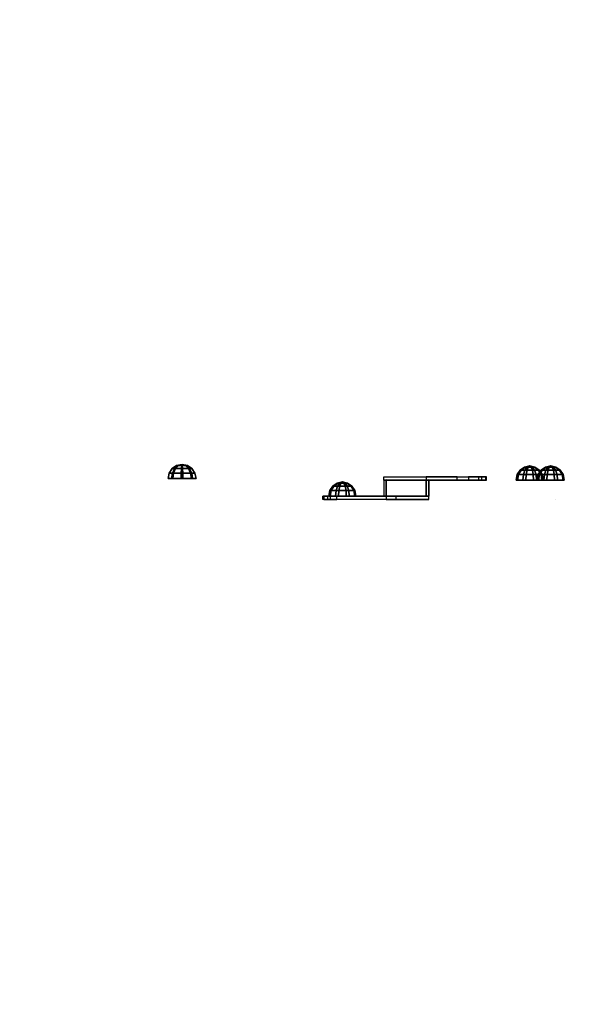
# Model space of a CAD drawing. Units: millimetres. Extents: x -3072 to 13293, y -1849 to 2653.
# Drawn here: x 246 to 755, y -233 to 659 of the extents above; entities that cross this region are included whole.
import ezdxf

# ---------------------------------------------------------------- set-up
doc = ezdxf.new("R2010")
doc.units = ezdxf.units.MM
doc.header["$LTSCALE"] = 0.2
doc.header["$MEASUREMENT"] = 0
doc.header["$PDMODE"] = 1
for name, color, linetype in [('SO HPL RED', 22, 'Continuous'), ('SO PL BLACK', 252, 'Continuous'), ('SO ST RED', 1, 'Continuous')]:
    doc.layers.add(name, color=color, linetype=linetype)
doc.styles.get("Standard").update_dxf_attribs({"font": 'g13f12d.shx', "height": 300})
doc.dimstyles.new('HAGS - Dim Plan', dxfattribs={"dimtxt": 300, "dimasz": 200, "dimexe": 0.18, "dimexo": 0.0625, "dimgap": 150, "dimtad": 0, "dimlfac": 0.001, "dimrnd": 0.05, "dimzin": 1, "dimdsep": 46, "dimtxsty": 'Standard', "dimblk": 'HAGS - Dim Plan arrow', "dimcen": 0.1, "dimse1": 1, "dimse2": 1, "dimclrd": 1, "dimadec": 0, "dimazin": 0, "dimtfac": 1, "dimtofl": 0, "dimtmove": 0, "dimatfit": 3, "dimfxl": 1, "dimtolj": 1, "dimtzin": 0, "dimarcsym": 0})

# ---------------------------------------------------------------- blocks, each defined once
blk = doc.blocks.new('HAGS - Dim Plan arrow')
at = {"color": 1, "lineweight": 0}
blk.add_lwpolyline([(0, 0, 0, 0.35, 0), (-1, 0, 0.015, 0.015, 0)], format="xyseb", dxfattribs=at)
blk = doc.blocks.new('*D7')
at = {"color": 1, "lineweight": -2, "transparency": 16777216}
for p, q in [((-2374.3, 2455.85), (-519.26, 2455.85)), ((2546.65, 2455.85), (691.61, 2455.85))]:
    blk.add_line(p, q, dxfattribs=at)
at = {"layer": 'Defpoints', "color": 0, "transparency": 16777216}
for p in [(2746.65, 2455.85), (-2574.3, -4.63), (2746.65, -4.59)]:
    blk.add_point(p, dxfattribs=at)
at = {"color": 1, "lineweight": -2, "transparency": 16777216, "xscale": 200, "yscale": 200, "zscale": 200, "rotation": 180}
blk.add_blockref('HAGS - Dim Plan arrow', (-2574.3, 2455.85), dxfattribs=at)
at = {"color": 1, "lineweight": -2, "transparency": 16777216, "xscale": 200, "yscale": 200, "zscale": 200}
blk.add_blockref('HAGS - Dim Plan arrow', (2746.65, 2455.85), dxfattribs=at)
at = {"color": 0, "transparency": 16777216, "insert": (86.18, 2455.85), "char_height": 300, "attachment_point": 5}
blk.add_mtext('\\A1;5.30m', dxfattribs=at)
blk = doc.blocks.new('*D9')
at = {"color": 1, "lineweight": -2, "transparency": 16777216}
for p, q in [((-874.6, 2087.33), (-523.24, 2087.33)), ((1046.61, 2087.33), (695.25, 2087.33))]:
    blk.add_line(p, q, dxfattribs=at)
at = {"layer": 'Defpoints', "color": 0, "transparency": 16777216}
for p in [(1246.61, 2087.33), (-1074.6, -232.27), (1246.61, -232.27)]:
    blk.add_point(p, dxfattribs=at)
at = {"color": 1, "lineweight": -2, "transparency": 16777216, "xscale": 200, "yscale": 200, "zscale": 200, "rotation": 180}
blk.add_blockref('HAGS - Dim Plan arrow', (-1074.6, 2087.33), dxfattribs=at)
at = {"color": 1, "lineweight": -2, "transparency": 16777216, "xscale": 200, "yscale": 200, "zscale": 200}
blk.add_blockref('HAGS - Dim Plan arrow', (1246.61, 2087.33), dxfattribs=at)
at = {"color": 0, "transparency": 16777216, "insert": (86.01, 2087.33), "char_height": 300, "attachment_point": 5}
blk.add_mtext('\\A1;2.30m', dxfattribs=at)
blk = doc.blocks.new('*D10')
at = {"color": 1, "lineweight": -2, "transparency": 16777216}
for p, q in [((2982.68, 445.04), (2982.68, 645.04)), ((2982.68, -456.15), (2982.68, -656.15))]:
    blk.add_line(p, q, dxfattribs=at)
at = {"layer": 'Defpoints', "color": 0, "transparency": 16777216}
for p in [(669.67, 245.04, 1015.71), (669.24, -256.15, 1016.3), (2982.68, -256.15)]:
    blk.add_point(p, dxfattribs=at)
at = {"color": 1, "lineweight": -2, "transparency": 16777216, "xscale": 200, "yscale": 200, "zscale": 200}
for p, rotation in [((2982.68, 245.04), 270), ((2982.68, -256.15), 90)]:
    blk.add_blockref('HAGS - Dim Plan arrow', p, dxfattribs=dict(at, rotation=rotation))
at = {"color": 0, "transparency": 16777216, "insert": (2982.68, -1261.7), "char_height": 300, "attachment_point": 5, "rotation": 90}
blk.add_mtext('\\A1;0.50m', dxfattribs=at)

msp = doc.modelspace()

# ---------------------------------------------------------------- linework, layer by layer
at = {"layer": 'SO HPL RED', "color": 22, "extrusion": (0, 1, 0)}
for p, q in [((732.034, 241.853, 1045.939), (732.034, 241.853, 1045.939)), ((732.034, 224.153, 1045.939), (732.034, 224.153, 1045.939))]:
    msp.add_line(p, q, dxfattribs=at)
at = {"layer": 'SO PL BLACK', "color": 252}
for points in [[(384.62, 252.386, 1567.177), (381.867, 248.259, 1567.334), (384.829, 248.259, 1558.842), (386.887, 252.386, 1560.677)], [(387.613, 252.386, 1573.375), (385.778, 248.259, 1575.433), (381.867, 248.259, 1567.334), (384.62, 252.386, 1567.177)], [(390.36, 255.143, 1570.296), (387.613, 252.386, 1573.375), (384.62, 252.386, 1567.177), (388.74, 255.143, 1566.941)], [(388.74, 255.143, 1566.941), (384.62, 252.386, 1567.177), (386.887, 252.386, 1560.677), (389.966, 255.143, 1563.423)], [(386.887, 252.386, 1560.677), (384.829, 248.259, 1558.842), (392.928, 248.259, 1554.931), (393.086, 252.386, 1557.683)], [(394.113, 252.386, 1575.642), (394.271, 248.259, 1578.395), (385.778, 248.259, 1575.433), (387.613, 252.386, 1573.375)], [(389.966, 255.143, 1563.423), (386.887, 252.386, 1560.677), (393.086, 252.386, 1557.683), (393.321, 255.143, 1561.803)], [(393.877, 255.143, 1571.522), (394.113, 252.386, 1575.642), (387.613, 252.386, 1573.375), (390.36, 255.143, 1570.296)], [(393.599, 256.111, 1566.663), (390.36, 255.143, 1570.296), (388.74, 255.143, 1566.941), (393.599, 256.111, 1566.663)], [(393.599, 256.111, 1566.663), (388.74, 255.143, 1566.941), (389.966, 255.143, 1563.423), (393.599, 256.111, 1566.663)], [(393.599, 256.111, 1566.663), (389.966, 255.143, 1563.423), (393.321, 255.143, 1561.803), (393.599, 256.111, 1566.663)], [(393.599, 256.111, 1566.663), (393.877, 255.143, 1571.522), (390.36, 255.143, 1570.296), (393.599, 256.111, 1566.663)], [(393.086, 252.386, 1557.683), (392.928, 248.259, 1554.931), (401.42, 248.259, 1557.892), (399.585, 252.386, 1559.95)], [(393.321, 255.143, 1561.803), (393.086, 252.386, 1557.683), (399.585, 252.386, 1559.95), (396.839, 255.143, 1563.03)], [(393.599, 256.111, 1566.663), (393.321, 255.143, 1561.803), (396.839, 255.143, 1563.03), (393.599, 256.111, 1566.663)], [(393.599, 256.111, 1566.663), (397.232, 255.143, 1569.902), (393.877, 255.143, 1571.522), (393.599, 256.111, 1566.663)], [(393.599, 256.111, 1566.663), (398.459, 255.143, 1566.385), (397.232, 255.143, 1569.902), (393.599, 256.111, 1566.663)], [(393.599, 256.111, 1566.663), (396.839, 255.143, 1563.03), (398.459, 255.143, 1566.385), (393.599, 256.111, 1566.663)], [(397.232, 255.143, 1569.902), (400.312, 252.386, 1572.649), (394.113, 252.386, 1575.642), (393.877, 255.143, 1571.522)], [(400.312, 252.386, 1572.649), (402.37, 248.259, 1574.484), (394.271, 248.259, 1578.395), (394.113, 252.386, 1575.642)], [(396.839, 255.143, 1563.03), (399.585, 252.386, 1559.95), (402.579, 252.386, 1566.149), (398.459, 255.143, 1566.385)], [(398.459, 255.143, 1566.385), (402.579, 252.386, 1566.149), (400.312, 252.386, 1572.649), (397.232, 255.143, 1569.902)], [(399.585, 252.386, 1559.95), (401.42, 248.259, 1557.892), (405.331, 248.259, 1565.991), (402.579, 252.386, 1566.149)], [(402.579, 252.386, 1566.149), (405.331, 248.259, 1565.991), (402.37, 248.259, 1574.484), (400.312, 252.386, 1572.649)], [(701.064, 251.059, 875.772), (698.655, 246.933, 874.431), (697.62, 246.933, 883.365), (700.272, 251.059, 882.61)], [(700.272, 251.059, 882.61), (697.62, 246.933, 883.365), (703.206, 246.933, 890.414), (704.547, 251.059, 888.005)], [(706.46, 251.059, 871.497), (705.705, 246.933, 868.845), (698.655, 246.933, 874.431), (701.064, 251.059, 875.772)], [(704.67, 253.817, 877.779), (701.064, 251.059, 875.772), (700.272, 251.059, 882.61), (704.241, 253.817, 881.48)], [(704.241, 253.817, 881.48), (700.272, 251.059, 882.61), (704.547, 251.059, 888.005), (706.555, 253.817, 884.4)], [(707.59, 253.817, 875.466), (706.46, 251.059, 871.497), (701.064, 251.059, 875.772), (704.67, 253.817, 877.779)], [(704.547, 251.059, 888.005), (703.206, 246.933, 890.414), (712.14, 246.933, 891.449), (711.385, 251.059, 888.797)], [(708.923, 254.785, 880.147), (704.241, 253.817, 881.48), (706.555, 253.817, 884.4), (708.923, 254.785, 880.147)], [(708.923, 254.785, 880.147), (704.67, 253.817, 877.779), (704.241, 253.817, 881.48), (708.923, 254.785, 880.147)], [(706.555, 253.817, 884.4), (704.547, 251.059, 888.005), (711.385, 251.059, 888.797), (710.255, 253.817, 884.829)], [(708.923, 254.785, 880.147), (707.59, 253.817, 875.466), (704.67, 253.817, 877.779), (708.923, 254.785, 880.147)], [(713.298, 251.059, 872.289), (714.639, 246.933, 869.88), (705.705, 246.933, 868.845), (706.46, 251.059, 871.497)], [(711.29, 253.817, 875.894), (713.298, 251.059, 872.289), (706.46, 251.059, 871.497), (707.59, 253.817, 875.466)], [(708.923, 254.785, 880.147), (706.555, 253.817, 884.4), (710.255, 253.817, 884.829), (708.923, 254.785, 880.147)], [(708.923, 254.785, 880.147), (711.29, 253.817, 875.894), (707.59, 253.817, 875.466), (708.923, 254.785, 880.147)], [(708.923, 254.785, 880.147), (713.175, 253.817, 882.515), (713.604, 253.817, 878.814), (708.923, 254.785, 880.147)], [(708.923, 254.785, 880.147), (710.255, 253.817, 884.829), (713.175, 253.817, 882.515), (708.923, 254.785, 880.147)], [(708.923, 254.785, 880.147), (713.604, 253.817, 878.814), (711.29, 253.817, 875.894), (708.923, 254.785, 880.147)], [(710.255, 253.817, 884.829), (711.385, 251.059, 888.797), (716.781, 251.059, 884.522), (713.175, 253.817, 882.515)], [(713.604, 253.817, 878.814), (717.573, 251.059, 877.684), (713.298, 251.059, 872.289), (711.29, 253.817, 875.894)], [(711.385, 251.059, 888.797), (712.14, 246.933, 891.449), (719.19, 246.933, 885.864), (716.781, 251.059, 884.522)], [(713.175, 253.817, 882.515), (716.781, 251.059, 884.522), (717.573, 251.059, 877.684), (713.604, 253.817, 878.814)], [(717.573, 251.059, 877.684), (720.225, 246.933, 876.929), (714.639, 246.933, 869.88), (713.298, 251.059, 872.289)], [(719.36, 251.059, 946.672), (716.708, 246.933, 947.427), (722.293, 246.933, 954.476), (723.635, 251.059, 952.067)], [(720.152, 251.059, 939.834), (717.743, 246.933, 938.492), (716.708, 246.933, 947.427), (719.36, 251.059, 946.672)], [(716.781, 251.059, 884.522), (719.19, 246.933, 885.864), (720.225, 246.933, 876.929), (717.573, 251.059, 877.684)], [(725.547, 251.059, 935.559), (724.792, 246.933, 932.907), (717.743, 246.933, 938.492), (720.152, 251.059, 939.834)], [(723.328, 253.817, 945.542), (719.36, 251.059, 946.672), (723.635, 251.059, 952.067), (725.642, 253.817, 948.462)], [(723.757, 253.817, 941.841), (720.152, 251.059, 939.834), (719.36, 251.059, 946.672), (723.328, 253.817, 945.542)], [(726.677, 253.817, 939.528), (725.547, 251.059, 935.559), (720.152, 251.059, 939.834), (723.757, 253.817, 941.841)], [(723.635, 251.059, 952.067), (722.293, 246.933, 954.476), (731.228, 246.933, 955.511), (730.473, 251.059, 952.859)], [(728.01, 254.785, 944.209), (723.757, 253.817, 941.841), (723.328, 253.817, 945.542), (728.01, 254.785, 944.209)], [(728.01, 254.785, 944.209), (723.328, 253.817, 945.542), (725.642, 253.817, 948.462), (728.01, 254.785, 944.209)], [(725.642, 253.817, 948.462), (723.635, 251.059, 952.067), (730.473, 251.059, 952.859), (729.343, 253.817, 948.891)], [(728.01, 254.785, 944.209), (726.677, 253.817, 939.528), (723.757, 253.817, 941.841), (728.01, 254.785, 944.209)], [(732.385, 251.059, 936.351), (733.726, 246.933, 933.942), (724.792, 246.933, 932.907), (725.547, 251.059, 935.559)], [(730.378, 253.817, 939.956), (732.385, 251.059, 936.351), (725.547, 251.059, 935.559), (726.677, 253.817, 939.528)], [(728.01, 254.785, 944.209), (725.642, 253.817, 948.462), (729.343, 253.817, 948.891), (728.01, 254.785, 944.209)], [(728.01, 254.785, 944.209), (730.378, 253.817, 939.956), (726.677, 253.817, 939.528), (728.01, 254.785, 944.209)], [(728.01, 254.785, 944.209), (732.691, 253.817, 942.876), (730.378, 253.817, 939.956), (728.01, 254.785, 944.209)], [(728.01, 254.785, 944.209), (732.263, 253.817, 946.577), (732.691, 253.817, 942.876), (728.01, 254.785, 944.209)], [(728.01, 254.785, 944.209), (729.343, 253.817, 948.891), (732.263, 253.817, 946.577), (728.01, 254.785, 944.209)], [(729.343, 253.817, 948.891), (730.473, 251.059, 952.859), (735.868, 251.059, 948.584), (732.263, 253.817, 946.577)], [(732.691, 253.817, 942.876), (736.66, 251.059, 941.746), (732.385, 251.059, 936.351), (730.378, 253.817, 939.956)], [(730.473, 251.059, 952.859), (731.228, 246.933, 955.511), (738.277, 246.933, 949.926), (735.868, 251.059, 948.584)], [(732.263, 253.817, 946.577), (735.868, 251.059, 948.584), (736.66, 251.059, 941.746), (732.691, 253.817, 942.876)], [(736.66, 251.059, 941.746), (739.312, 246.933, 940.991), (733.726, 246.933, 933.942), (732.385, 251.059, 936.351)], [(735.868, 251.059, 948.584), (738.277, 246.933, 949.926), (739.312, 246.933, 940.991), (736.66, 251.059, 941.746)], [(381.867, 248.259, 1567.334), (380.901, 243.392, 1567.389), (384.106, 243.392, 1558.197), (384.829, 248.259, 1558.842)], [(385.778, 248.259, 1575.433), (385.134, 243.392, 1576.156), (380.901, 243.392, 1567.389), (381.867, 248.259, 1567.334)], [(384.829, 248.259, 1558.842), (384.106, 243.392, 1558.197), (392.873, 243.392, 1553.964), (392.928, 248.259, 1554.931)], [(394.271, 248.259, 1578.395), (394.326, 243.392, 1579.361), (385.134, 243.392, 1576.156), (385.778, 248.259, 1575.433)], [(392.928, 248.259, 1554.931), (392.873, 243.392, 1553.964), (402.065, 243.392, 1557.17), (401.42, 248.259, 1557.892)], [(402.37, 248.259, 1574.484), (403.093, 243.392, 1575.128), (394.326, 243.392, 1579.361), (394.271, 248.259, 1578.395)], [(401.42, 248.259, 1557.892), (402.065, 243.392, 1557.17), (406.298, 243.392, 1565.936), (405.331, 248.259, 1565.991)], [(405.331, 248.259, 1565.991), (406.298, 243.392, 1565.936), (403.093, 243.392, 1575.128), (402.37, 248.259, 1574.484)], [(698.655, 246.933, 874.431), (697.809, 242.065, 873.96), (696.689, 242.065, 883.63), (697.62, 246.933, 883.365)], [(697.62, 246.933, 883.365), (696.689, 242.065, 883.63), (702.735, 242.065, 891.26), (703.206, 246.933, 890.414)], [(705.705, 246.933, 868.845), (705.44, 242.065, 867.914), (697.809, 242.065, 873.96), (698.655, 246.933, 874.431)], [(703.206, 246.933, 890.414), (702.735, 242.065, 891.26), (712.405, 242.065, 892.381), (712.14, 246.933, 891.449)], [(714.639, 246.933, 869.88), (715.11, 242.065, 869.034), (705.44, 242.065, 867.914), (705.705, 246.933, 868.845)], [(712.14, 246.933, 891.449), (712.405, 242.065, 892.381), (720.036, 242.065, 886.335), (719.19, 246.933, 885.864)], [(720.225, 246.933, 876.929), (721.156, 242.065, 876.664), (715.11, 242.065, 869.034), (714.639, 246.933, 869.88)], [(716.708, 246.933, 947.427), (715.776, 242.065, 947.692), (721.822, 242.065, 955.322), (722.293, 246.933, 954.476)], [(717.743, 246.933, 938.492), (716.897, 242.065, 938.021), (715.776, 242.065, 947.692), (716.708, 246.933, 947.427)], [(724.792, 246.933, 932.907), (724.527, 242.065, 931.976), (716.897, 242.065, 938.021), (717.743, 246.933, 938.492)], [(719.19, 246.933, 885.864), (720.036, 242.065, 886.335), (721.156, 242.065, 876.664), (720.225, 246.933, 876.929)], [(722.293, 246.933, 954.476), (721.822, 242.065, 955.322), (731.493, 242.065, 956.442), (731.228, 246.933, 955.511)], [(733.726, 246.933, 933.942), (734.197, 242.065, 933.096), (724.527, 242.065, 931.976), (724.792, 246.933, 932.907)], [(731.228, 246.933, 955.511), (731.493, 242.065, 956.442), (739.123, 242.065, 950.397), (738.277, 246.933, 949.926)], [(739.312, 246.933, 940.991), (740.243, 242.065, 940.726), (734.197, 242.065, 933.096), (733.726, 246.933, 933.942)], [(738.277, 246.933, 949.926), (739.123, 242.065, 950.397), (740.243, 242.065, 940.726), (739.312, 246.933, 940.991)], [(528.839, 232.411, 1004.429), (527.993, 227.544, 1003.958), (526.872, 227.544, 1013.628), (527.804, 232.411, 1013.363)], [(527.804, 232.411, 1013.363), (526.872, 227.544, 1013.628), (532.918, 227.544, 1021.258), (533.389, 232.411, 1020.412)], [(531.248, 236.538, 1005.77), (528.839, 232.411, 1004.429), (527.804, 232.411, 1013.363), (530.455, 236.538, 1012.608)], [(530.455, 236.538, 1012.608), (527.804, 232.411, 1013.363), (533.389, 232.411, 1020.412), (534.731, 236.538, 1018.003)], [(535.888, 232.411, 998.843), (535.623, 227.544, 997.912), (527.993, 227.544, 1003.958), (528.839, 232.411, 1004.429)], [(536.643, 236.538, 1001.495), (535.888, 232.411, 998.843), (528.839, 232.411, 1004.429), (531.248, 236.538, 1005.77)], [(534.853, 239.295, 1007.777), (531.248, 236.538, 1005.77), (530.455, 236.538, 1012.608), (534.424, 239.295, 1011.478)], [(534.424, 239.295, 1011.478), (530.455, 236.538, 1012.608), (534.731, 236.538, 1018.003), (536.738, 239.295, 1014.398)], [(537.773, 239.295, 1005.464), (536.643, 236.538, 1001.495), (531.248, 236.538, 1005.77), (534.853, 239.295, 1007.777)], [(533.389, 232.411, 1020.412), (532.918, 227.544, 1021.258), (542.589, 227.544, 1022.379), (542.324, 232.411, 1021.447)], [(534.731, 236.538, 1018.003), (533.389, 232.411, 1020.412), (542.324, 232.411, 1021.447), (541.569, 236.538, 1018.796)], [(539.106, 240.263, 1010.145), (534.853, 239.295, 1007.777), (534.424, 239.295, 1011.478), (539.106, 240.263, 1010.145)], [(539.106, 240.263, 1010.145), (534.424, 239.295, 1011.478), (536.738, 239.295, 1014.398), (539.106, 240.263, 1010.145)], [(536.738, 239.295, 1014.398), (534.731, 236.538, 1018.003), (541.569, 236.538, 1018.796), (540.439, 239.295, 1014.827)], [(539.106, 240.263, 1010.145), (537.773, 239.295, 1005.464), (534.853, 239.295, 1007.777), (539.106, 240.263, 1010.145)], [(544.822, 232.411, 999.878), (545.293, 227.544, 999.032), (535.623, 227.544, 997.912), (535.888, 232.411, 998.843)], [(543.481, 236.538, 1002.287), (544.822, 232.411, 999.878), (535.888, 232.411, 998.843), (536.643, 236.538, 1001.495)], [(541.474, 239.295, 1005.892), (543.481, 236.538, 1002.287), (536.643, 236.538, 1001.495), (537.773, 239.295, 1005.464)], [(539.106, 240.263, 1010.145), (536.738, 239.295, 1014.398), (540.439, 239.295, 1014.827), (539.106, 240.263, 1010.145)], [(539.106, 240.263, 1010.145), (541.474, 239.295, 1005.892), (537.773, 239.295, 1005.464), (539.106, 240.263, 1010.145)], [(539.106, 240.263, 1010.145), (540.439, 239.295, 1014.827), (543.359, 239.295, 1012.513), (539.106, 240.263, 1010.145)], [(539.106, 240.263, 1010.145), (543.359, 239.295, 1012.513), (543.787, 239.295, 1008.812), (539.106, 240.263, 1010.145)], [(539.106, 240.263, 1010.145), (543.787, 239.295, 1008.812), (541.474, 239.295, 1005.892), (539.106, 240.263, 1010.145)], [(540.439, 239.295, 1014.827), (541.569, 236.538, 1018.796), (546.964, 236.538, 1014.52), (543.359, 239.295, 1012.513)], [(543.787, 239.295, 1008.812), (547.756, 236.538, 1007.682), (543.481, 236.538, 1002.287), (541.474, 239.295, 1005.892)], [(541.569, 236.538, 1018.796), (542.324, 232.411, 1021.447), (549.373, 232.411, 1015.862), (546.964, 236.538, 1014.52)], [(542.324, 232.411, 1021.447), (542.589, 227.544, 1022.379), (550.219, 227.544, 1016.333), (549.373, 232.411, 1015.862)], [(543.359, 239.295, 1012.513), (546.964, 236.538, 1014.52), (547.756, 236.538, 1007.682), (543.787, 239.295, 1008.812)], [(547.756, 236.538, 1007.682), (550.408, 232.411, 1006.927), (544.822, 232.411, 999.878), (543.481, 236.538, 1002.287)], [(550.408, 232.411, 1006.927), (551.339, 227.544, 1006.662), (545.293, 227.544, 999.032), (544.822, 232.411, 999.878)], [(546.964, 236.538, 1014.52), (549.373, 232.411, 1015.862), (550.408, 232.411, 1006.927), (547.756, 236.538, 1007.682)], [(549.373, 232.411, 1015.862), (550.219, 227.544, 1016.333), (551.339, 227.544, 1006.662), (550.408, 232.411, 1006.927)]]:
    msp.add_3dface(points, dxfattribs=at)
at = {"layer": 'SO ST RED', "color": 1, "extrusion": (0.866025, 0, 0.5)}
for p, q in [((576.484, 242.043, 1032.148), (576.484, 227.343, 1032.148)), ((578.655, 242.092, 1032.2), (578.655, 227.392, 1032.2)), ((615.102, 242.043, 965.26), (615.102, 227.343, 965.26)), ((617.29, 242.092, 965.281), (617.29, 227.392, 965.281))]:
    msp.add_line(p, q, dxfattribs=at)
at = {"layer": 'SO ST RED', "color": 1}
for points in [[(576.484, 242.043, 1032.148), (576.484, 245.043, 1032.148), (615.102, 245.043, 965.26), (615.102, 242.043, 965.26)], [(653.451, 245.043, 1038.882), (653.451, 242.043, 1038.882), (576.484, 242.043, 1032.148), (576.484, 245.043, 1032.148)], [(578.655, 227.392, 1032.2), (578.655, 242.092, 1032.2), (576.484, 242.043, 1032.148), (576.484, 227.343, 1032.148)], [(615.102, 227.343, 965.26), (615.102, 242.043, 965.26), (576.484, 242.043, 1032.148), (576.484, 227.343, 1032.148)], [(578.655, 227.392, 1032.2), (578.655, 242.092, 1032.2), (617.29, 242.092, 965.281), (617.29, 227.392, 965.281)], [(615.102, 245.043, 965.26), (615.102, 242.043, 965.26), (642.996, 242.043, 967.7), (642.996, 245.043, 967.7)], [(617.29, 227.392, 965.281), (617.29, 242.092, 965.281), (615.102, 242.043, 965.26), (615.102, 227.343, 965.26)], [(642.996, 242.043, 967.7), (642.996, 245.043, 967.7), (665.299, 245.043, 1006.33), (665.299, 242.043, 1006.33)], [(662.834, 242.043, 1034.507), (662.834, 245.043, 1034.507), (653.451, 245.043, 1038.882), (653.451, 242.043, 1038.882)], [(668.772, 245.043, 1026.026), (668.772, 242.043, 1026.026), (662.834, 242.043, 1034.507), (662.834, 245.043, 1034.507)], [(665.299, 245.043, 1006.33), (665.299, 242.043, 1006.33), (669.674, 242.043, 1015.713), (669.674, 245.043, 1015.713)], [(669.674, 242.043, 1015.713), (669.674, 245.043, 1015.713), (668.772, 245.043, 1026.026), (668.772, 242.043, 1026.026)], [(521.276, 224.392, 1012.984), (521.276, 227.392, 1012.984), (522.179, 227.392, 1002.67), (522.179, 224.392, 1002.67)], [(525.652, 227.392, 1022.366), (525.652, 224.392, 1022.366), (521.276, 224.392, 1012.984), (521.276, 227.392, 1012.984)], [(522.179, 227.392, 1002.67), (522.179, 224.392, 1002.67), (528.117, 224.392, 994.19), (528.117, 227.392, 994.19)], [(534.132, 224.392, 1028.304), (534.132, 227.392, 1028.304), (525.652, 227.392, 1022.366), (525.652, 224.392, 1022.366)], [(528.117, 224.392, 994.19), (528.117, 227.392, 994.19), (587.404, 227.392, 962.666), (587.404, 224.392, 962.666)], [(578.655, 227.392, 1032.2), (578.655, 224.392, 1032.2), (534.132, 224.392, 1028.304), (534.132, 227.392, 1028.304)], [(617.29, 224.392, 965.281), (617.29, 227.392, 965.281), (578.655, 227.392, 1032.2), (578.655, 224.392, 1032.2)], [(587.404, 227.392, 962.666), (587.404, 224.392, 962.666), (617.29, 224.392, 965.281), (617.29, 227.392, 965.281)]]:
    msp.add_3dface(points, dxfattribs=at)
for points, invisible_edges in [([(576.484, 245.043, 1032.148), (615.102, 245.043, 965.26), (642.996, 245.043, 967.7), (665.299, 245.043, 1006.33)], 8), ([(653.451, 245.043, 1038.882), (669.674, 245.043, 1015.713), (665.299, 245.043, 1006.33), (576.484, 245.043, 1032.148)], 5), ([(576.484, 242.043, 1032.148), (615.102, 242.043, 965.26), (642.996, 242.043, 967.7), (665.299, 242.043, 1006.33)], 8), ([(653.451, 242.043, 1038.882), (669.674, 242.043, 1015.713), (665.299, 242.043, 1006.33), (576.484, 242.043, 1032.148)], 5), ([(668.772, 245.043, 1026.026), (662.834, 245.043, 1034.507), (653.451, 245.043, 1038.882), (669.674, 245.043, 1015.713)], 4), ([(668.772, 242.043, 1026.026), (662.834, 242.043, 1034.507), (653.451, 242.043, 1038.882), (669.674, 242.043, 1015.713)], 4), ([(587.404, 227.392, 962.666), (528.117, 227.392, 994.19), (522.179, 227.392, 1002.67), (521.276, 227.392, 1012.984)], 8), ([(587.404, 227.392, 962.666), (534.132, 227.392, 1028.304), (525.652, 227.392, 1022.366), (521.276, 227.392, 1012.984)], 9), ([(587.404, 224.392, 962.666), (528.117, 224.392, 994.19), (522.179, 224.392, 1002.67), (521.276, 224.392, 1012.984)], 8), ([(587.404, 224.392, 962.666), (534.132, 224.392, 1028.304), (525.652, 224.392, 1022.366), (521.276, 224.392, 1012.984)], 9), ([(617.29, 227.392, 965.281), (578.655, 227.392, 1032.2), (534.132, 227.392, 1028.304), (587.404, 227.392, 962.666)], 4), ([(617.29, 224.392, 965.281), (578.655, 224.392, 1032.2), (534.132, 224.392, 1028.304), (587.404, 224.392, 962.666)], 4)]:
    msp.add_3dface(points, dxfattribs=dict(at, invisible_edges=invisible_edges))

# ---------------------------------------------------------------- dimensions: what is measured, and where the dimension line sits
dim = msp.add_linear_dim(base=(2746.652, 2455.854), p1=(-2574.299, -4.627), p2=(2746.652, -4.595), dimstyle='HAGS - Dim Plan', override={"dimpost": 'm'})
dim.commit()
dim.dimension.update_dxf_attribs({"geometry": '*D7', "text_midpoint": (86.177, 2455.854), "dimtype": 160})
dim = msp.add_linear_dim(base=(1246.612, 2087.327), p1=(-1074.597, -232.27), p2=(1246.612, -232.27), dimstyle='HAGS - Dim Plan', override={"dimpost": 'm'})
dim.commit()
dim.dimension.update_dxf_attribs({"geometry": '*D9', "text_midpoint": (86.008, 2087.327)})
dim = msp.add_linear_dim(base=(2982.682, -256.146), p1=(669.674, 245.043, 1015.713), p2=(669.236, -256.146, 1016.302), angle=90, dimstyle='HAGS - Dim Plan', override={"dimpost": 'm'})
dim.commit()
dim.dimension.update_dxf_attribs({"geometry": '*D10', "text_midpoint": (2982.682, -1261.701)})

doc.saveas('drawing.dxf')
